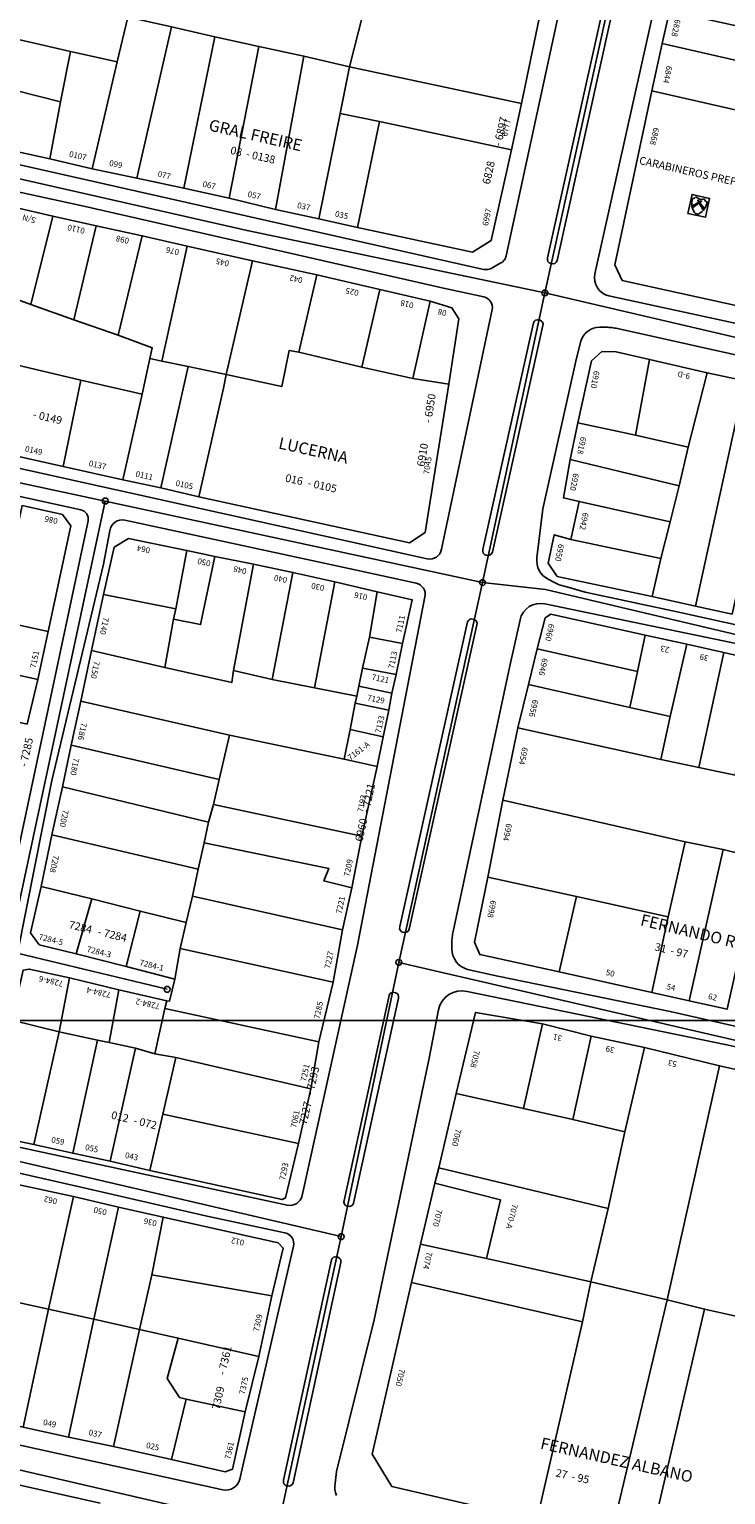
# Model space of a CAD drawing. Extents: x 341965 to 349308, y 6286600 to 6293425.
# Drawn here: x 345787 to 345967, y 6289478 to 6289856 of the extents above; entities that cross this region are included whole.
import ezdxf

# ---------------------------------------------------------------- set-up
doc = ezdxf.new("R2010")
doc.units = 0
doc.header["$MEASUREMENT"] = 0
doc.layers.get('0').update_dxf_attribs({"linetype": 'CONTINUOUS'})
for name, color, linetype in [('1010', 7, 'CONTINUOUS'), ('1400', 7, 'CONTINUOUS'), ('1500', 7, 'CONTINUOUS'), ('2000', 7, 'CONTINUOUS'), ('2510', 7, 'CONTINUOUS'), ('LIMITE_PREDIAL', 7, 'CONTINUOUS')]:
    doc.layers.add(name, color=color, linetype=linetype)

msp = doc.modelspace()

# ---------------------------------------------------------------- linework, layer by layer
at = {"color": 3}
for points in [[(345400, 6289600), (346300, 6289600), (346300, 6290200), (345400, 6290200), (345400, 6289600)], [(345400, 6289000), (346300, 6289000), (346300, 6289600), (345400, 6289600), (345400, 6289000)]]:
    msp.add_lwpolyline(points, dxfattribs=at)
at = {"color": 10}
for points in [[(345937.95, 6289869.52), (345919.97, 6289788)], [(345760.56, 6289822.79), (345843.01, 6289804.11), (345919.97, 6289788)], [(345919.97, 6289788), (345903.86, 6289713.18)], [(345919.97, 6289788), (346068.64, 6289753.33), (346106.37, 6289745.35), (346135.29, 6289739.23)], [(345744.88, 6289747.38), (345806.35, 6289734.24)], [(345806.35, 6289734.24), (345781.4, 6289617.94), (345770.42, 6289566.75)], [(345806.35, 6289734.24), (345903.86, 6289713.18)], [(345903.86, 6289713.18), (345882.21, 6289615.04)], [(345903.86, 6289713.18), (345920.15, 6289711.35), (346011.55, 6289689.78)], [(345770.42, 6289566.75), (345781.4, 6289617.94), (345822.35, 6289608.09)], [(345882.21, 6289615.04), (345867.32, 6289544.19)], [(346004.79, 6289586.66), (345882.21, 6289615.04)], [(345770.42, 6289566.75), (345867.32, 6289544.19)], [(345867.32, 6289544.19), (345850.89, 6289468.48)], [(345690.78, 6289505.55), (345850.89, 6289468.48)]]:
    msp.add_lwpolyline(points, dxfattribs=at)
at = {"color": 1}
for points in [[(345956.89, 6289808.57), (345957.99, 6289813.45), (345962.54, 6289812.42), (345961.44, 6289807.54), (345956.89, 6289808.57)], [(345958.08, 6289810.59), (345958.34, 6289810.17), (345958.95, 6289810.69), (345960.45, 6289811.69), (345960.35, 6289811.8), (345958.93, 6289810.93), (345958.82, 6289810.97), (345958.82, 6289810.87), (345958.08, 6289810.59)], [(345961.12, 6289809.91), (345960.71, 6289809.63), (345960.38, 6289810.37), (345959.46, 6289811.91), (345959.59, 6289811.97), (345960.5, 6289810.58), (345960.62, 6289810.57), (345960.57, 6289810.47), (345961.12, 6289809.91)], [(345959.67, 6289811.85), (345959.72, 6289811.88)], [(345960.23, 6289811.73), (345960.19, 6289811.78)], [(345959.25, 6289810.89), (345959.31, 6289810.84)], [(345960.2, 6289810.67), (345960.12, 6289810.66)]]:
    msp.add_lwpolyline(points, dxfattribs=at)
msp.add_circle((345822.34, 6289608.09), 0.759)
for centre, radius, start, end in [((345961.85, 6289811.08), 3.94, 160.1256, 215.3197), ((345958.29, 6289813.21), 0.802, 260.0326, 330.4825), ((345960.5, 6289814.3), 2.12, 224.4191, 289.1518), ((345957.75, 6289812.13), 4.2, 300.4262, 351.873), ((345962.06, 6289812.35), 0.87, 183.7791, 259.8146), ((345959.43, 6289809.35), 0.963, 214.8928, 297.9266), ((345959.29, 6289810.87), 0.0946, 190.2952, 55.952), ((345960.15, 6289810.68), 0.0946, 98.5879, 324.2443)]:
    msp.add_arc(centre, radius, start, end, dxfattribs=at)
at = {"layer": '1400', "color": 2}
for points in [[(345973.44, 6289885.95), (345960.73, 6289888.71), (345957.44, 6289886.5), (345954.39, 6289871.58), (345952.13, 6289860.77), (345950.25, 6289852.47), (345947.6, 6289840.26), (345938.05, 6289795.23), (345939.96, 6289791.23)], [(345876.51, 6289874.26), (345869.47, 6289846.44), (345857.67, 6289849.22), (345846.06, 6289851.7), (345834.66, 6289854.16), (345823.44, 6289856.75)], [(345771.11, 6289827.23), (345792.02, 6289822.68), (345802.93, 6289820.1), (345814.53, 6289817.63), (345826.63, 6289815.05), (345838.34, 6289812.47), (345850.35, 6289809.6), (345861.55, 6289807.13), (345871.56, 6289804.95), (345901.28, 6289798.51), (345906.07, 6289801.52), (345911.32, 6289824.94), (345913.89, 6289836.94), (345920.92, 6289870.66)], [(345779.39, 6289810.96), (345792.79, 6289807.86), (345803.99, 6289805.36), (345815.89, 6289802.76), (345827.49, 6289800.06), (345844.39, 6289796.26), (345860.99, 6289792.66), (345877.29, 6289788.86), (345890.31, 6289785.84), (345895.93, 6289784.12), (345897.73, 6289781.32), (345895.12, 6289764.4), (345889.01, 6289726.14), (345885.01, 6289723.44), (345830.49, 6289735.36), (345820.69, 6289737.66), (345810.89, 6289739.76), (345795.49, 6289743.16), (345777.69, 6289747.16)], [(345939.96, 6289791.23), (345981.9, 6289781.97)], [(345968.39, 6289705.02), (345958.88, 6289707.1), (345947.69, 6289709.58), (345923.17, 6289714.74), (345920.77, 6289718.23), (345922.36, 6289725.54), (345926.66, 6289724.34), (345928.84, 6289734.14), (345924.74, 6289735.04), (345926.52, 6289744.94), (345928.5, 6289754.44), (345931.98, 6289770.45), (345934.67, 6289772.85), (345938.37, 6289772.76), (345946.97, 6289770.77), (345961.88, 6289767.4), (345971.68, 6289765.32)], [(345784.82, 6289733.06), (345795.24, 6289730.73), (345797.47, 6289727.85), (345791.58, 6289700.51), (345788.88, 6289688.09), (345786.17, 6289676.56)], [(345807.62, 6289563.66), (345817.83, 6289561.29), (345852.05, 6289553.77), (345852.94, 6289554.18), (345856.31, 6289568.29), (345859.47, 6289582.4), (345861.55, 6289594.5), (345865.2, 6289609.91), (345867.67, 6289623.42), (345870.05, 6289634.32), (345872.61, 6289647.62), (345876.57, 6289665.64), (345878.15, 6289673.34), (345879.63, 6289680.25), (345880.42, 6289684.64), (345881.51, 6289689.44), (345883.19, 6289697.46), (345885.66, 6289708.75), (345876.65, 6289710.74), (345865.65, 6289713.4), (345854.84, 6289715.78), (345844.67, 6289717.92), (345834.64, 6289719.91), (345827.43, 6289721.49), (345812.3, 6289724.59), (345808.61, 6289722.28), (345805.85, 6289710.06), (345802.79, 6289695.65), (345800.02, 6289682.54), (345797.55, 6289671.14), (345795.28, 6289660.43), (345792.51, 6289648.03), (345789.74, 6289634.62), (345786.97, 6289622.71), (345789.28, 6289619.62), (345798.78, 6289617.24), (345811.7, 6289613.98), (345824.3, 6289610.71), (345822.91, 6289605), (345822.21, 6289605.1), (345809.81, 6289607.97), (345797.1, 6289611.03), (345786.69, 6289613.31)], [(345967.07, 6289602.92), (345957.27, 6289605.09), (345947.56, 6289607.28), (345923.66, 6289612.63), (345903.11, 6289617.04), (345901.81, 6289620.23), (345905.23, 6289637.03), (345909.13, 6289656.92), (345912.94, 6289675.62), (345915.72, 6289686.82), (345918, 6289696.02), (345919.99, 6289704.03), (345921.49, 6289705.03), (345945.9, 6289699.57), (345956.61, 6289697.29), (345966.21, 6289695.11), (345975.81, 6289692.83)], [(345917.85, 6289470.93), (345880.4, 6289479.66), (345875.29, 6289488.02), (345885.47, 6289532.31), (345887.78, 6289542.28), (345891.55, 6289558.04), (345892.59, 6289561.93), (345897, 6289581.19), (345902.03, 6289602.13), (345919.34, 6289599.13), (345931.91, 6289595.99), (345945.68, 6289593.04), (345965.13, 6289588.33), (345984.68, 6289583.91), (345998.35, 6289580.77), (346000.64, 6289579.64), (345998.31, 6289567.56), (345997.9, 6289566.77), (345994.9, 6289567.5)], [(345779.2, 6289569.79), (345787.91, 6289568.02), (345797.92, 6289565.74), (345807.62, 6289563.66)], [(345785.12, 6289495), (345796.83, 6289492.42), (345808.43, 6289489.94), (345823.44, 6289486.57), (345837.34, 6289483.39), (345839.24, 6289484.09), (345842.52, 6289498.9), (345845.99, 6289513.21), (345849.36, 6289528.92), (345852.35, 6289541.22), (345851.04, 6289542.61), (345821.33, 6289549.26), (345809.73, 6289551.84), (345798.12, 6289554.53), (345784.12, 6289557.6)]]:
    msp.add_lwpolyline(points, dxfattribs=at)
at = {"layer": '1500'}
for centre in [(345919.96, 6289788), (345806.34, 6289734.24), (345903.85, 6289713.18), (345882.2, 6289615.04), (345867.31, 6289544.19)]:
    msp.add_circle(centre, 0.759, dxfattribs=at)
at = {"layer": '2000', "color": 1}
for points in [[(345923.12, 6289796.35), (345922.9, 6289795.95), (345922.55, 6289795.65), (345922.11, 6289795.52), (345921.46, 6289795.58), (345921.06, 6289795.79), (345920.76, 6289796.14), (345920.62, 6289796.58), (345920.66, 6289797.04), (345942.41, 6289895.15), (345942.61, 6289895.54), (345942.94, 6289895.82), (345943.36, 6289895.94), (345944.08, 6289895.82), (345944.47, 6289895.62), (345944.75, 6289895.29), (345944.88, 6289894.88), (345944.84, 6289894.44), (345923.12, 6289796.35)], [(345770.02, 6289824.29), (345903.78, 6289794.12), (345904.13, 6289794.06), (345904.49, 6289794.03), (345904.85, 6289794.04), (345905.2, 6289794.07), (345905.55, 6289794.15), (345905.89, 6289794.25), (345906.22, 6289794.38), (345906.54, 6289794.55), (345908.6, 6289795.74), (345908.84, 6289795.9), (345909.07, 6289796.08), (345909.28, 6289796.29), (345909.46, 6289796.51), (345909.62, 6289796.76), (345909.75, 6289797.02), (345909.86, 6289797.29), (345909.93, 6289797.57), (345930.93, 6289894.24)], [(346132.05, 6289744.86), (345936.5, 6289787.25), (345935.61, 6289787.54), (345934.8, 6289788), (345934.1, 6289788.6), (345933.52, 6289789.33), (345933.1, 6289790.16), (345932.84, 6289791.06), (345932.77, 6289791.98), (345932.88, 6289792.91), (345954.85, 6289891.39), (345955.06, 6289892.05), (345955.4, 6289892.67), (345955.86, 6289893.2), (345956.41, 6289893.63), (345957.03, 6289893.95), (345957.7, 6289894.14), (345958.4, 6289894.19), (345959.09, 6289894.11), (346154.83, 6289850.97)], [(345755.44, 6289749.02), (345889.56, 6289719.31), (345890.17, 6289719.24), (345890.79, 6289719.29), (345891.38, 6289719.46), (345891.92, 6289719.75), (345892.4, 6289720.15), (345892.78, 6289720.63), (345893.05, 6289721.18), (345893.21, 6289721.78), (345906.36, 6289783.74), (345906.39, 6289784.27), (345906.32, 6289784.81), (345906.15, 6289785.32), (345905.89, 6289785.79), (345905.55, 6289786.2), (345905.13, 6289786.54), (345904.66, 6289786.79), (345904.15, 6289786.96), (345893.75, 6289789.21), (345800.81, 6289810.4), (345767.01, 6289817.77)], [(345906.4, 6289721.02), (345906.19, 6289720.61), (345905.84, 6289720.32), (345905.4, 6289720.18), (345904.75, 6289720.24), (345904.34, 6289720.46), (345904.05, 6289720.81), (345903.91, 6289721.25), (345903.95, 6289721.7), (345917.04, 6289780.28), (345917.24, 6289780.67), (345917.57, 6289780.95), (345917.99, 6289781.08), (345918.71, 6289780.95), (345919.1, 6289780.75), (345919.38, 6289780.42), (345919.51, 6289780.01), (345919.47, 6289779.58), (345906.4, 6289721.02)], [(346015.11, 6289761.77), (345938.74, 6289778.79), (345938.38, 6289778.87), (345938.01, 6289778.93), (345937.64, 6289778.99), (345937.27, 6289779.04), (345936.9, 6289779.08), (345936.53, 6289779.11), (345936.15, 6289779.12), (345935.78, 6289779.13), (345934.15, 6289779.14), (345933.31, 6289779.07), (345932.49, 6289778.87), (345931.71, 6289778.53), (345931, 6289778.07), (345930.38, 6289777.49), (345929.86, 6289776.83), (345929.46, 6289776.08), (345929.19, 6289775.28), (345927.97, 6289770.36), (345919.41, 6289732.23), (345917.88, 6289719.53), (345917.84, 6289718.71)], [(345768.73, 6289573.49), (345801.89, 6289729.16), (345801.94, 6289729.62), (345801.89, 6289730.08), (345801.76, 6289730.52), (345801.54, 6289730.93), (345801.25, 6289731.28), (345800.9, 6289731.58), (345800.49, 6289731.8), (345800.05, 6289731.93), (345748.46, 6289743.23)], [(345810.73, 6289729.37), (345810.07, 6289729.3), (345809.44, 6289729.1), (345808.87, 6289728.77), (345808.37, 6289728.33), (345807.98, 6289727.8), (345807.7, 6289727.2), (345807.55, 6289726.56), (345805.84, 6289717.9), (345792.55, 6289662.07), (345774.68, 6289572.65)], [(345777.2, 6289568.76), (345853.33, 6289552.31), (345853.97, 6289552.23), (345854.61, 6289552.28), (345855.24, 6289552.46), (345855.81, 6289552.75), (345856.31, 6289553.15), (345856.73, 6289553.65), (345857.04, 6289554.21), (345857.24, 6289554.82), (345871.49, 6289619.51), (345888.97, 6289709.48), (345889.04, 6289710.06), (345888.99, 6289710.65), (345888.82, 6289711.21), (345888.55, 6289711.72), (345888.19, 6289712.18), (345887.74, 6289712.55), (345887.22, 6289712.83), (345886.67, 6289713), (345869.31, 6289716.78), (345821.84, 6289727.09), (345811.38, 6289729.31), (345810.73, 6289729.37)], [(345917.84, 6289718.71), (345917.93, 6289717.88), (345918.14, 6289717.08), (345918.47, 6289716.32), (345918.92, 6289715.62), (345919.46, 6289714.99), (345920.09, 6289714.46), (345920.8, 6289714.02), (345922.29, 6289713.25), (345922.63, 6289713.08), (345922.96, 6289712.92), (345923.31, 6289712.77), (345923.65, 6289712.63), (345924, 6289712.5), (345924.92, 6289712.26), (345925.28, 6289712.15), (345925.64, 6289712.05), (345930.37, 6289710.73), (345954.13, 6289705.6), (345996.71, 6289696.26)], [(345995.91, 6289691.94), (345919.96, 6289707.67), (345918.91, 6289707.8), (345917.86, 6289707.72), (345916.85, 6289707.43), (345915.91, 6289706.95), (345915.08, 6289706.3), (345914.39, 6289705.5), (345913.87, 6289704.58), (345913.55, 6289703.58), (345910.85, 6289691.26), (345896.22, 6289623.05), (345896.15, 6289622.68), (345896.09, 6289622.31), (345896.04, 6289621.94), (345896, 6289621.57), (345895.97, 6289621.2), (345895.94, 6289620.83), (345895.93, 6289620.45), (345895.92, 6289620.08), (345895.91, 6289618.56), (345895.98, 6289617.66), (345896.2, 6289616.79), (345896.56, 6289615.96), (345897.04, 6289615.2), (345897.65, 6289614.54), (345898.36, 6289613.98), (345899.15, 6289613.54), (345900, 6289613.25), (345907.82, 6289611.51), (345952.34, 6289602.34), (346022.39, 6289586.51)], [(345884.9, 6289623.61), (345884.68, 6289623.21), (345884.33, 6289622.91), (345883.89, 6289622.77), (345883.24, 6289622.83), (345882.84, 6289623.05), (345882.54, 6289623.4), (345882.4, 6289623.84), (345882.44, 6289624.29), (345899.98, 6289702.99), (345900.18, 6289703.38), (345900.51, 6289703.66), (345900.93, 6289703.79), (345901.65, 6289703.66), (345902.04, 6289703.46), (345902.32, 6289703.13), (345902.45, 6289702.72), (345902.41, 6289702.29), (345884.9, 6289623.61)], [(345898.62, 6289607.72), (345897.4, 6289607.63), (345896.22, 6289607.3), (345895.13, 6289606.74), (345894.17, 6289605.97), (345893.39, 6289605.03), (345892.81, 6289603.95), (345892.46, 6289602.78), (345889.98, 6289589.87), (345875.84, 6289522.68), (345866.07, 6289483.5), (345865.68, 6289479.66), (345865.67, 6289478.87), (345865.8, 6289478.09), (345866.06, 6289477.34)], [(345870.52, 6289552.83), (345870.31, 6289552.42), (345869.96, 6289552.13), (345869.52, 6289551.99), (345868.87, 6289552.05), (345868.46, 6289552.27), (345868.17, 6289552.62), (345868.03, 6289553.06), (345868.07, 6289553.51), (345879.69, 6289606.52), (345879.9, 6289606.91), (345880.23, 6289607.19), (345880.64, 6289607.32), (345881.37, 6289607.19), (345881.75, 6289606.99), (345882.03, 6289606.66), (345882.16, 6289606.25), (345882.13, 6289605.82), (345870.52, 6289552.83)], [(346170.91, 6289447.01), (346191.04, 6289539.72), (346191.15, 6289540.46), (346191.12, 6289541.21), (346190.93, 6289541.93), (346190.61, 6289542.61), (346190.16, 6289543.2), (346189.6, 6289543.7), (346188.96, 6289544.08), (346188.25, 6289544.32), (346184.56, 6289545.19), (346111.3, 6289561.33), (346013.76, 6289583.53), (345966.57, 6289593.84), (345899.84, 6289607.56), (345898.62, 6289607.72)], [(345699.28, 6289509.01), (345836.76, 6289478.78), (345837.47, 6289478.69), (345838.18, 6289478.75), (345838.86, 6289478.94), (345839.5, 6289479.26), (345840.06, 6289479.7), (345840.53, 6289480.23), (345840.88, 6289480.85), (345841.11, 6289481.53), (345841.93, 6289485), (345855.01, 6289541.7), (345855.07, 6289542.27), (345855.03, 6289542.84), (345854.87, 6289543.39), (345854.61, 6289543.9), (345854.26, 6289544.35), (345853.82, 6289544.72), (345853.32, 6289544.99), (345852.78, 6289545.17), (345832.27, 6289549.58), (345799.68, 6289557.03), (345760.58, 6289565.94)], [(345854.86, 6289480.57), (345854.64, 6289480.16), (345854.29, 6289479.87), (345853.85, 6289479.73), (345853.21, 6289479.79), (345852.8, 6289480), (345852.5, 6289480.36), (345852.36, 6289480.79), (345852.4, 6289481.25), (345864.79, 6289538.2), (345864.99, 6289538.58), (345865.32, 6289538.86), (345865.74, 6289538.99), (345866.47, 6289538.87), (345866.85, 6289538.66), (345867.13, 6289538.33), (345867.26, 6289537.92), (345867.22, 6289537.49), (345854.86, 6289480.57)], [(345804.99, 6289475.35), (345744.17, 6289488.91), (345696.74, 6289499.26), (345696.22, 6289499.32)]]:
    msp.add_lwpolyline(points, dxfattribs=at)
at = {"layer": 'LIMITE_PREDIAL', "color": 4}
for points in [[(345920.92, 6289870.66), (345884, 6289878.37), (345876.51, 6289874.26), (345869.47, 6289846.44), (345913.89, 6289836.94), (345920.92, 6289870.66)], [(345774.05, 6289855.73), (345797.37, 6289850.38), (345809.37, 6289847.71), (345812.14, 6289859.22), (345776.92, 6289867.04), (345774.05, 6289855.73)], [(345952.13, 6289860.77), (345981.65, 6289854.38), (345979.68, 6289845.77), (345950.25, 6289852.47), (345952.13, 6289860.77)], [(345814.53, 6289817.63), (345823.44, 6289856.75), (345816.94, 6289858.23), (345812.14, 6289859.22), (345809.37, 6289847.71), (345802.93, 6289820.1), (345814.53, 6289817.63)], [(345814.53, 6289817.63), (345823.44, 6289856.75), (345834.66, 6289854.16), (345826.63, 6289815.05), (345814.53, 6289817.63)], [(345774.05, 6289855.73), (345797.37, 6289850.38), (345794.79, 6289837.38), (345771.58, 6289843.23), (345774.05, 6289855.73)], [(345838.34, 6289812.47), (345846.06, 6289851.7), (345834.66, 6289854.16), (345826.63, 6289815.05), (345838.34, 6289812.47)], [(345792.02, 6289822.68), (345794.79, 6289837.38), (345797.37, 6289850.38), (345809.37, 6289847.71), (345802.93, 6289820.1), (345792.02, 6289822.68)], [(345838.34, 6289812.47), (345846.06, 6289851.7), (345857.67, 6289849.22), (345850.35, 6289809.6), (345838.34, 6289812.47)], [(345861.55, 6289807.13), (345867.09, 6289834.34), (345869.47, 6289846.44), (345857.67, 6289849.22), (345850.35, 6289809.6), (345861.55, 6289807.13)], [(345947.6, 6289840.26), (345976.72, 6289833.56), (345979.68, 6289845.77), (345950.25, 6289852.47), (345947.6, 6289840.26)], [(345911.32, 6289824.94), (345877.2, 6289832.26), (345867.09, 6289834.34), (345869.47, 6289846.44), (345913.89, 6289836.94), (345911.32, 6289824.94)], [(345938.05, 6289795.23), (345947.6, 6289840.26), (345976.72, 6289833.56), (345979.68, 6289845.77), (345994.7, 6289842.12), (345992.24, 6289830.22), (345981.9, 6289781.97), (345939.96, 6289791.23), (345938.05, 6289795.23)], [(345792.02, 6289822.68), (345794.79, 6289837.38), (345771.58, 6289843.23), (345768.9, 6289831.42), (345771.11, 6289827.23), (345792.02, 6289822.68)], [(345861.55, 6289807.13), (345867.09, 6289834.34), (345877.2, 6289832.26), (345871.56, 6289804.95), (345861.55, 6289807.13)], [(345911.32, 6289824.94), (345877.2, 6289832.26), (345871.56, 6289804.95), (345901.28, 6289798.51), (345906.07, 6289801.52), (345911.32, 6289824.94)], [(345792.79, 6289807.86), (345787.09, 6289785.06), (345774.79, 6289789.46), (345779.39, 6289810.96), (345792.79, 6289807.86)], [(345803.99, 6289805.36), (345798.19, 6289781.06), (345787.09, 6289785.06), (345792.79, 6289807.86), (345803.99, 6289805.36)], [(345803.99, 6289805.36), (345798.19, 6289781.06), (345809.69, 6289777.06), (345815.89, 6289802.76), (345803.99, 6289805.36)], [(345827.49, 6289800.06), (345820.99, 6289770.36), (345817.89, 6289771.06), (345818.49, 6289773.86), (345809.69, 6289777.06), (345815.89, 6289802.76), (345827.49, 6289800.06)], [(345827.49, 6289800.06), (345820.99, 6289770.36), (345827.79, 6289768.96), (345837.59, 6289766.96), (345844.39, 6289796.26), (345827.49, 6289800.06)], [(345860.99, 6289792.66), (345856.39, 6289772.66), (345853.89, 6289773.16), (345851.99, 6289763.86), (345837.59, 6289766.96), (345844.39, 6289796.26), (345860.99, 6289792.66)], [(345760.69, 6289794.46), (345774.79, 6289789.46), (345787.09, 6289785.06), (345798.19, 6289781.06), (345809.69, 6289777.06), (345818.49, 6289773.86), (345817.89, 6289771.06), (345815.89, 6289761.86), (345799.99, 6289765.46), (345783.29, 6289769.46), (345756.59, 6289775.56), (345760.69, 6289794.46)], [(345860.99, 6289792.66), (345856.39, 6289772.66), (345872.69, 6289768.86), (345877.29, 6289788.86), (345860.99, 6289792.66)], [(345890.31, 6289785.84), (345885.81, 6289765.94), (345872.69, 6289768.86), (345877.29, 6289788.86), (345890.31, 6289785.84)], [(345895.93, 6289784.12), (345897.73, 6289781.32), (345895.12, 6289764.4), (345885.81, 6289765.94), (345890.31, 6289785.84), (345895.93, 6289784.12)], [(345810.89, 6289739.76), (345815.89, 6289761.86), (345817.89, 6289771.06), (345820.99, 6289770.36), (345827.79, 6289768.96), (345820.69, 6289737.66), (345810.89, 6289739.76)], [(345889.01, 6289726.14), (345885.01, 6289723.44), (345830.49, 6289735.36), (345836.89, 6289763.36), (345837.59, 6289766.96), (345851.99, 6289763.86), (345853.89, 6289773.16), (345856.39, 6289772.66), (345872.69, 6289768.86), (345885.81, 6289765.94), (345895.12, 6289764.4), (345889.01, 6289726.14)], [(345934.67, 6289772.85), (345938.37, 6289772.76), (345946.97, 6289770.77), (345943.41, 6289751.27), (345928.5, 6289754.44), (345931.98, 6289770.45), (345934.67, 6289772.85)], [(345946.97, 6289770.77), (345943.41, 6289751.27), (345957.02, 6289748.19), (345961.88, 6289767.4), (345946.97, 6289770.77)], [(345777.69, 6289747.16), (345783.29, 6289769.46), (345799.99, 6289765.46), (345795.49, 6289743.16), (345777.69, 6289747.16)], [(345830.49, 6289735.36), (345836.89, 6289763.36), (345837.59, 6289766.96), (345827.79, 6289768.96), (345820.69, 6289737.66), (345830.49, 6289735.36)], [(345971.68, 6289765.32), (345958.88, 6289707.1), (345947.69, 6289709.58), (345949.96, 6289719.38), (345952.35, 6289728.88), (345954.64, 6289738.19), (345957.02, 6289748.19), (345961.88, 6289767.4), (345971.68, 6289765.32)], [(345810.89, 6289739.76), (345815.89, 6289761.86), (345799.99, 6289765.46), (345795.49, 6289743.16), (345810.89, 6289739.76)], [(345971.68, 6289765.32), (345958.88, 6289707.1), (345968.39, 6289705.02), (345981.28, 6289763.24), (345971.68, 6289765.32)], [(345926.52, 6289744.94), (345954.64, 6289738.19), (345957.02, 6289748.19), (345943.41, 6289751.27), (345928.5, 6289754.44), (345926.52, 6289744.94)], [(345926.52, 6289744.94), (345954.64, 6289738.19), (345952.35, 6289728.88), (345928.84, 6289734.14), (345924.74, 6289735.04), (345926.52, 6289744.94)], [(345795.24, 6289730.73), (345797.47, 6289727.85), (345791.58, 6289700.51), (345778.46, 6289703.4), (345784.82, 6289733.06), (345795.24, 6289730.73)], [(345928.84, 6289734.14), (345952.35, 6289728.88), (345949.96, 6289719.38), (345926.66, 6289724.34), (345928.84, 6289734.14)], [(345805.85, 6289710.06), (345824.56, 6289706.41), (345827.43, 6289721.49), (345812.3, 6289724.59), (345808.61, 6289722.28), (345805.85, 6289710.06)], [(345920.77, 6289718.23), (345923.17, 6289714.74), (345947.69, 6289709.58), (345949.96, 6289719.38), (345926.66, 6289724.34), (345922.36, 6289725.54), (345920.77, 6289718.23)], [(345834.64, 6289719.91), (345830.98, 6289702.32), (345823.97, 6289703.71), (345824.56, 6289706.41), (345827.43, 6289721.49), (345834.64, 6289719.91)], [(345834.64, 6289719.91), (345830.98, 6289702.32), (345823.97, 6289703.71), (345821.7, 6289691.19), (345839.01, 6289687.34), (345839.5, 6289690.44), (345844.67, 6289717.92), (345834.64, 6289719.91)], [(345854.84, 6289715.78), (345849.51, 6289688.17), (345839.5, 6289690.44), (345844.67, 6289717.92), (345854.84, 6289715.78)], [(345854.84, 6289715.78), (345849.51, 6289688.17), (345860.42, 6289685.99), (345865.65, 6289713.4), (345854.84, 6289715.78)], [(345865.65, 6289713.4), (345860.42, 6289685.99), (345871.32, 6289683.82), (345871.91, 6289686.43), (345872.81, 6289691.02), (345874.59, 6289699.03), (345876.65, 6289710.74), (345865.65, 6289713.4)], [(345805.85, 6289710.06), (345824.56, 6289706.41), (345823.97, 6289703.71), (345821.7, 6289691.19), (345802.79, 6289695.65), (345805.85, 6289710.06)], [(345885.66, 6289708.75), (345876.65, 6289710.74), (345874.59, 6289699.03), (345883.19, 6289697.46), (345885.66, 6289708.75)], [(345788.88, 6289688.09), (345764.24, 6289693.68), (345764.72, 6289695.8), (345766.84, 6289705.91), (345778.46, 6289703.4), (345791.58, 6289700.51), (345788.88, 6289688.09)], [(345919.99, 6289704.03), (345921.49, 6289705.03), (345945.9, 6289699.57), (345943.91, 6289690.17), (345918, 6289696.02), (345919.99, 6289704.03)], [(345883.19, 6289697.46), (345874.59, 6289699.03), (345872.81, 6289691.02), (345881.51, 6289689.44), (345883.19, 6289697.46)], [(345956.61, 6289697.29), (345952.33, 6289678.58), (345941.93, 6289680.87), (345943.91, 6289690.17), (345945.9, 6289699.57), (345956.61, 6289697.29)], [(345800.02, 6289682.54), (345838.44, 6289673.74), (345868.06, 6289667.51), (345869.64, 6289675.22), (345870.92, 6289682.02), (345871.32, 6289683.82), (345849.51, 6289688.17), (345839.5, 6289690.44), (345839.01, 6289687.34), (345821.7, 6289691.19), (345802.79, 6289695.65), (345800.02, 6289682.54)], [(345915.72, 6289686.82), (345941.93, 6289680.87), (345943.91, 6289690.17), (345918, 6289696.02), (345915.72, 6289686.82)], [(345966.21, 6289695.11), (345959.76, 6289665.4), (345949.96, 6289667.48), (345952.33, 6289678.58), (345956.61, 6289697.29), (345966.21, 6289695.11)], [(345966.21, 6289695.11), (345959.76, 6289665.4), (345969.17, 6289663.41), (345975.81, 6289692.83), (345966.21, 6289695.11)], [(345786.17, 6289676.56), (345761.72, 6289682.06), (345762.5, 6289685.77), (345764.24, 6289693.68), (345788.88, 6289688.09), (345786.17, 6289676.56)], [(345881.51, 6289689.44), (345872.81, 6289691.02), (345871.91, 6289686.43), (345880.42, 6289684.64), (345881.51, 6289689.44)], [(345880.42, 6289684.64), (345871.91, 6289686.43), (345871.32, 6289683.82), (345870.92, 6289682.02), (345879.63, 6289680.25), (345880.42, 6289684.64)], [(345912.94, 6289675.62), (345949.96, 6289667.48), (345952.33, 6289678.58), (345941.93, 6289680.87), (345915.72, 6289686.82), (345912.94, 6289675.62)], [(345797.55, 6289671.14), (345835.77, 6289662.33), (345838.44, 6289673.74), (345800.02, 6289682.54), (345797.55, 6289671.14)], [(345878.15, 6289673.34), (345869.64, 6289675.22), (345870.92, 6289682.02), (345879.63, 6289680.25), (345878.15, 6289673.34)], [(345876.57, 6289665.64), (345868.06, 6289667.51), (345869.64, 6289675.22), (345878.15, 6289673.34), (345876.57, 6289665.64)], [(345912.94, 6289675.62), (345949.96, 6289667.48), (345959.76, 6289665.4), (345969.17, 6289663.41), (345979.87, 6289661.13), (345975.8, 6289641.83), (345966, 6289644.21), (345956.19, 6289646.19), (345909.13, 6289656.92), (345912.94, 6289675.62)], [(345872.61, 6289647.62), (345834.29, 6289655.83), (345835.77, 6289662.33), (345838.44, 6289673.74), (345868.06, 6289667.51), (345876.57, 6289665.64), (345872.61, 6289647.62)], [(345797.55, 6289671.14), (345835.77, 6289662.33), (345834.29, 6289655.83), (345833, 6289651.23), (345795.28, 6289660.43), (345797.55, 6289671.14)], [(345792.51, 6289648.03), (345830.33, 6289639.12), (345831.92, 6289645.93), (345833, 6289651.23), (345795.28, 6289660.43), (345792.51, 6289648.03)], [(345905.23, 6289637.03), (345928.12, 6289632.04), (345951.83, 6289626.79), (345956.19, 6289646.19), (345909.13, 6289656.92), (345905.23, 6289637.03)], [(345870.05, 6289634.32), (345862.84, 6289636.1), (345864.14, 6289639.3), (345831.92, 6289645.93), (345833, 6289651.23), (345834.29, 6289655.83), (345872.61, 6289647.62), (345870.05, 6289634.32)], [(345792.51, 6289648.03), (345830.33, 6289639.12), (345828.85, 6289632.12), (345827.27, 6289625.32), (345815.36, 6289628.29), (345802.85, 6289631.45), (345789.74, 6289634.62), (345792.51, 6289648.03)], [(345867.67, 6289623.42), (345828.85, 6289632.12), (345830.33, 6289639.12), (345831.92, 6289645.93), (345864.14, 6289639.3), (345862.84, 6289636.1), (345870.05, 6289634.32), (345867.67, 6289623.42)], [(345947.56, 6289607.28), (345951.83, 6289626.79), (345956.19, 6289646.19), (345966, 6289644.21), (345957.27, 6289605.09), (345947.56, 6289607.28)], [(345957.27, 6289605.09), (345966, 6289644.21), (345975.8, 6289641.83), (345967.07, 6289602.92), (345957.27, 6289605.09)], [(345798.78, 6289617.24), (345802.85, 6289631.45), (345789.74, 6289634.62), (345786.97, 6289622.71), (345789.28, 6289619.62), (345798.78, 6289617.24)], [(345905.23, 6289637.03), (345928.12, 6289632.04), (345923.66, 6289612.63), (345903.11, 6289617.04), (345901.81, 6289620.23), (345905.23, 6289637.03)], [(345798.78, 6289617.24), (345802.85, 6289631.45), (345815.36, 6289628.29), (345811.7, 6289613.98), (345798.78, 6289617.24)], [(345865.2, 6289609.91), (345825.68, 6289618.61), (345827.27, 6289625.32), (345828.85, 6289632.12), (345867.67, 6289623.42), (345865.2, 6289609.91)], [(345947.56, 6289607.28), (345951.83, 6289626.79), (345928.12, 6289632.04), (345923.66, 6289612.63), (345947.56, 6289607.28)], [(345824.3, 6289610.71), (345825.68, 6289618.61), (345827.27, 6289625.32), (345815.36, 6289628.29), (345811.7, 6289613.98), (345824.3, 6289610.71)], [(345861.55, 6289594.5), (345821.72, 6289603.1), (345822.21, 6289605.1), (345822.91, 6289605), (345824.3, 6289610.71), (345825.68, 6289618.61), (345865.2, 6289609.91), (345861.55, 6289594.5)], [(345782.23, 6289600.1), (345794.44, 6289597.13), (345797.1, 6289611.03), (345786.69, 6289613.31), (345785.1, 6289613.01), (345782.23, 6289600.1)], [(345797.1, 6289611.03), (345794.44, 6289597.13), (345804.34, 6289594.96), (345807.34, 6289594.36), (345809.81, 6289607.97), (345797.1, 6289611.03)], [(345809.81, 6289607.97), (345807.34, 6289594.36), (345814.15, 6289592.88), (345819.16, 6289591.39), (345821.72, 6289603.1), (345822.21, 6289605.1), (345809.81, 6289607.97)], [(345859.47, 6289582.4), (345824.55, 6289590.51), (345819.16, 6289591.39), (345821.72, 6289603.1), (345861.55, 6289594.5), (345859.47, 6289582.4)], [(345787.91, 6289568.02), (345794.44, 6289597.13), (345782.23, 6289600.1), (345776.89, 6289573.48), (345779.2, 6289569.79), (345787.91, 6289568.02)], [(345897, 6289581.19), (345914.41, 6289577.28), (345919.34, 6289599.13), (345902.03, 6289602.13), (345897, 6289581.19)], [(345797.92, 6289565.74), (345804.34, 6289594.96), (345794.44, 6289597.13), (345787.91, 6289568.02), (345797.92, 6289565.74)], [(345919.34, 6289599.13), (345914.41, 6289577.28), (345927.18, 6289574.44), (345931.91, 6289595.99), (345919.34, 6289599.13)], [(345931.91, 6289595.99), (345927.18, 6289574.44), (345940.64, 6289571.29), (345945.68, 6289593.04), (345931.91, 6289595.99)], [(345807.62, 6289563.66), (345814.15, 6289592.88), (345807.34, 6289594.36), (345804.34, 6289594.96), (345797.92, 6289565.74), (345807.62, 6289563.66)], [(345817.83, 6289561.29), (345821.19, 6289575.79), (345824.55, 6289590.51), (345819.16, 6289591.39), (345814.15, 6289592.88), (345807.62, 6289563.66), (345817.83, 6289561.29)], [(345945.68, 6289593.04), (345940.64, 6289571.29), (345936.33, 6289551.44), (345931.82, 6289532.49), (345951.57, 6289527.87), (345965.13, 6289588.33), (345945.68, 6289593.04)], [(345856.31, 6289568.29), (345821.19, 6289575.79), (345824.55, 6289590.51), (345859.47, 6289582.4), (345856.31, 6289568.29)], [(345965.13, 6289588.33), (345951.57, 6289527.87), (345961.25, 6289525.47), (345970.52, 6289523.36), (345972.72, 6289532.54), (345974.61, 6289540.22), (345976.4, 6289548.3), (345978.17, 6289555.58), (345979.86, 6289563.37), (345981.74, 6289571.15), (345984.68, 6289583.91), (345965.13, 6289588.33)], [(345897, 6289581.19), (345914.41, 6289577.28), (345927.18, 6289574.44), (345940.64, 6289571.29), (345936.33, 6289551.44), (345892.59, 6289561.93), (345897, 6289581.19)], [(345856.31, 6289568.29), (345821.19, 6289575.79), (345817.83, 6289561.29), (345852.05, 6289553.77), (345852.94, 6289554.18), (345856.31, 6289568.29)], [(345892.59, 6289561.93), (345936.33, 6289551.44), (345931.82, 6289532.49), (345916.46, 6289535.95), (345904.89, 6289538.58), (345908.45, 6289553.74), (345891.55, 6289558.04), (345892.59, 6289561.93)], [(345904.89, 6289538.58), (345908.45, 6289553.74), (345891.55, 6289558.04), (345887.78, 6289542.28), (345904.89, 6289538.58)], [(345798.12, 6289554.53), (345791.67, 6289525.41), (345777.86, 6289528.49), (345784.12, 6289557.6), (345798.12, 6289554.53)], [(345809.73, 6289551.84), (345803.37, 6289522.84), (345791.67, 6289525.41), (345798.12, 6289554.53), (345809.73, 6289551.84)], [(345821.33, 6289549.26), (345818.35, 6289534.36), (345815.18, 6289520.16), (345803.37, 6289522.84), (345809.73, 6289551.84), (345821.33, 6289549.26)], [(345821.33, 6289549.26), (345818.35, 6289534.36), (345849.36, 6289528.92), (345852.35, 6289541.22), (345851.04, 6289542.61), (345821.33, 6289549.26)], [(345929.71, 6289522.21), (345931.82, 6289532.49), (345916.46, 6289535.95), (345904.89, 6289538.58), (345887.78, 6289542.28), (345885.47, 6289532.31), (345929.71, 6289522.21)], [(345849.36, 6289528.92), (345818.35, 6289534.36), (345815.18, 6289520.16), (345825.18, 6289517.97), (345845.99, 6289513.21), (345849.36, 6289528.92)], [(345917.85, 6289470.93), (345929.71, 6289522.21), (345885.47, 6289532.31), (345875.29, 6289488.02), (345880.4, 6289479.66), (345917.85, 6289470.93)], [(345937, 6289466.53), (345951.57, 6289527.87), (345931.82, 6289532.49), (345929.71, 6289522.21), (345917.85, 6289470.93), (345937, 6289466.53)], [(345785.12, 6289495), (345791.67, 6289525.41), (345777.86, 6289528.49), (345771.12, 6289498.08), (345785.12, 6289495)], [(345946.88, 6289464.12), (345961.25, 6289525.47), (345951.57, 6289527.87), (345937, 6289466.53), (345946.88, 6289464.12)], [(345796.83, 6289492.42), (345803.37, 6289522.84), (345791.67, 6289525.41), (345785.12, 6289495), (345796.83, 6289492.42)], [(345966.83, 6289459.4), (345980.8, 6289520.85), (345970.52, 6289523.36), (345961.25, 6289525.47), (345946.88, 6289464.12), (345966.83, 6289459.4)], [(345808.43, 6289489.94), (345815.18, 6289520.16), (345803.37, 6289522.84), (345796.83, 6289492.42), (345808.43, 6289489.94)], [(345823.44, 6289486.57), (345827.21, 6289502.18), (345825.51, 6289502.67), (345822.3, 6289507.57), (345825.18, 6289517.97), (345815.18, 6289520.16), (345808.43, 6289489.94), (345823.44, 6289486.57)], [(345845.99, 6289513.21), (345825.18, 6289517.97), (345822.3, 6289507.57), (345825.51, 6289502.67), (345827.21, 6289502.18), (345842.52, 6289498.9), (345845.99, 6289513.21)], [(345842.52, 6289498.9), (345827.21, 6289502.18), (345823.44, 6289486.57), (345837.34, 6289483.39), (345839.24, 6289484.09), (345842.52, 6289498.9)]]:
    msp.add_lwpolyline(points, dxfattribs=at)

# ---------------------------------------------------------------- texts
at = {"color": 10}
for s, height, rotation, p in [('GRAL FREIRE', 3, 347.2124, (345832.89, 6289830.01)), ('LUCERNA', 3, 347.4989, (345850.92, 6289747.85)), ('7284', 2, 346.4676, (345796.77, 6289623.9)), ('FERNANDO RIOJA', 3, 346.5249, (345944.44, 6289624.66)), (' - 7284', 2, 346.4676, (345803.65, 6289622.24)), ('FERNANDEZ ALBANO', 3, 347.2697, (345918.6, 6289489.43))]:
    msp.add_text(s, height=height, rotation=rotation, dxfattribs=at).set_placement(p)
at = {"color": 1}
msp.add_text('CARABINEROS PREFECTURA SUR', height=2, rotation=347.2697, dxfattribs=at).set_placement((345944.19, 6289821.36))
at = {"layer": '1010', "color": 10}
for s, rotation, p in [(' - 6897', 77.0055, (345908.49, 6289825.19)), ('08', 347.2124, (345838.52, 6289823.97)), (' - 0138', 347.2124, (345841.98, 6289823.19)), ('6828', 77.0055, (345905.7, 6289815.91)), (' - 6950', 80.787, (345890.47, 6289753.67)), (' - 0149', 346.8113, (345786.9, 6289755.91)), ('6910', 80.787, (345888.83, 6289743.01)), ('016', 347.4989, (345852.72, 6289739.3)), (' - 0105', 347.4989, (345857.9, 6289738.15)), (' - 7285', 77.4066, (345785.92, 6289664.8)), (' - 7221', 77.5785, (345874.34, 6289653)), ('6960', 77.5785, (345872.81, 6289646.09)), ('31', 346.5249, (345948.2, 6289618.17)), (' - 97', 346.5249, (345951.64, 6289617.34)), (' - 7293', 77.5212, (345859.89, 6289579.87)), ('012', 346.353, (345807.71, 6289574.73)), ('7227', 77.5212, (345858.36, 6289572.96)), (' - 072', 346.353, (345812.86, 6289573.48)), (' - 7361', 77.0628, (345837.2, 6289507.68)), ('7309', 77.0628, (345835.82, 6289499.35)), ('27', 347.2697, (345922.63, 6289482.27)), (' - 95', 347.2697, (345926.08, 6289481.49))]:
    msp.add_text(s, height=2, rotation=rotation, dxfattribs=at).set_placement(p)
at = {"layer": '2510', "color": 4}
for s, rotation, p in [('6828', 258.0602, (345953.59, 6289858.81)), ('6844', 258.0602, (345951.42, 6289846.79)), ('6777', 77.7504, (345910.19, 6289828.3)), ('6868', 258.0602, (345948.05, 6289830.84)), ('0107', 347.327, (345796.87, 6289823.22)), ('099', 347.327, (345807.24, 6289820.9)), ('077', 347.327, (345819.77, 6289818.09)), ('067', 347.327, (345831.38, 6289815.48)), ('057', 347.327, (345843.02, 6289812.86)), ('037', 347.327, (345855.83, 6289809.98)), ('S/N', 164.0378, (345788.54, 6289807.36)), ('035', 347.327, (345865.6, 6289807.79)), ('6997', 77.7504, (345905.23, 6289805.22)), ('0110', 167.2464, (345801.19, 6289804.71)), ('098', 167.2464, (345812.6, 6289802.12)), ('076', 167.2464, (345825.54, 6289799.19)), ('045', 167.2464, (345838.46, 6289796.26)), ('042', 167.2464, (345857.47, 6289791.95)), ('025', 167.2464, (345871.96, 6289788.66)), ('018', 167.2464, (345886.15, 6289785.44)), ('08', 167.2464, (345894.68, 6289783.44)), ('6910', 258.5758, (345932.66, 6289767.99)), ('9-D', 167.3037, (345957.6, 6289767.15)), ('6918', 258.5758, (345929.21, 6289750.95)), ('0149', 347.1551, (345785.47, 6289747.09)), ('0137', 347.1551, (345801.98, 6289743.33)), ('7045', 81.36, (345890.04, 6289741.07)), ('0111', 347.1551, (345814.05, 6289740.57)), ('0105', 347.1551, (345824.4, 6289738.21)), ('6920', 258.5758, (345927.3, 6289741.51)), ('086', 168.908, (345794.16, 6289729.76)), ('6942', 258.5758, (345929.8, 6289731.4)), ('064', 167.8193, (345818.04, 6289722.16)), ('6950', 258.5758, (345923.49, 6289723.26)), ('050', 167.8193, (345833.68, 6289718.78)), ('048', 167.8193, (345842.98, 6289716.77)), ('040', 167.8193, (345853.47, 6289714.51)), ('030', 167.8193, (345863.09, 6289712.43)), ('016', 167.8193, (345874.19, 6289710.02)), ('7140', 258.2321, (345805.83, 6289704.35)), ('7111', 78.6671, (345882.94, 6289700.09)), ('6960', 257.8883, (345921, 6289702.66)), ('7151', 77.865, (345788.36, 6289690.95)), ('7113', 78.2087, (345880.93, 6289690.81)), ('23', 167.9912, (345952.23, 6289696.46)), ('39', 167.9912, (345962.36, 6289694.3)), ('7150', 258.2321, (345803.46, 6289692.98)), ('6946', 257.8883, (345919.27, 6289693.77)), ('7121', 348.1864, (345875.07, 6289688.07)), ('7129', 348.1864, (345873.92, 6289682.78)), ('6956', 257.8883, (345916.79, 6289683.06)), ('7186', 258.2321, (345800.14, 6289677.09)), ('7133', 77.5212, (345877.54, 6289674.17)), ('7161-A', 37.185, (345869.67, 6289667.13)), ('7180', 258.2321, (345798.2, 6289667.98)), ('6954', 257.8883, (345914.14, 6289670.75)), ('7193', 78.0941, (345872.93, 6289653.74)), ('7200', 258.2321, (345795.44, 6289654.62)), ('6994', 257.8883, (345910.02, 6289651.06)), ('7208', 257.0289, (345792.94, 6289642.85)), ('7209', 78.0941, (345869.42, 6289637.09)), ('7221', 78.0941, (345867.39, 6289627.5)), ('6998', 257.8883, (345906, 6289631.19)), ('7284-5', 345.78, (345789.02, 6289620.99)), ('7284-3', 345.78, (345801.45, 6289617.81)), ('7284-1', 345.78, (345815.05, 6289614.35)), ('7227', 78.0941, (345864.43, 6289613.33)), ('7284-6', 166.8453, (345795.6, 6289610.18)), ('50', 346.8686, (345935.58, 6289611.81)), ('7284-4', 166.8453, (345807.91, 6289607.29)), ('54', 346.8686, (345951.28, 6289608.14)), ('62', 346.8686, (345962.03, 6289605.63)), ('7284-2', 166.8453, (345820.59, 6289604.32)), ('7285', 78.0941, (345861.71, 6289600.33)), ('31', 167.361, (345924.5, 6289596.08)), ('7058', 256.7997, (345901.7, 6289592.43)), ('39', 167.361, (345938.08, 6289593.04)), ('7251', 77.9223, (345858.23, 6289584.17)), ('53', 167.361, (345954.18, 6289589.43)), ('7061', 77.9223, (345855.66, 6289572.18)), ('059', 347.6135, (345792.27, 6289568.56)), ('7060', 256.7997, (345896.93, 6289572.15)), ('055', 347.6135, (345801.01, 6289566.63)), ('043', 347.6135, (345811.33, 6289564.56)), ('7293', 77.9223, (345852.76, 6289558.68)), ('062', 167.5329, (345794.02, 6289553.96)), ('050', 167.5329, (345806.85, 6289551.13)), ('7070', 256.7997, (345892.05, 6289551.37)), ('7070-A', 255.3673, (345911.54, 6289552.76)), ('036', 167.5329, (345819.8, 6289548.27)), ('012', 167.5329, (345842.37, 6289543.28)), ('7074', 256.7997, (345889.47, 6289540.4)), ('7309', 77.3493, (345846.02, 6289519.53)), ('7050', 256.7997, (345882.37, 6289510.16)), ('7375', 77.3493, (345842.37, 6289503.32)), ('049', 347.3843, (345790.15, 6289495.57)), ('037', 347.3843, (345801.93, 6289492.93)), ('025', 347.3843, (345816.77, 6289489.62)), ('7361', 77.3493, (345838.61, 6289486.56))]:
    msp.add_text(s, height=1.5, rotation=rotation, dxfattribs=at).set_placement(p)

doc.saveas('drawing.dxf')
